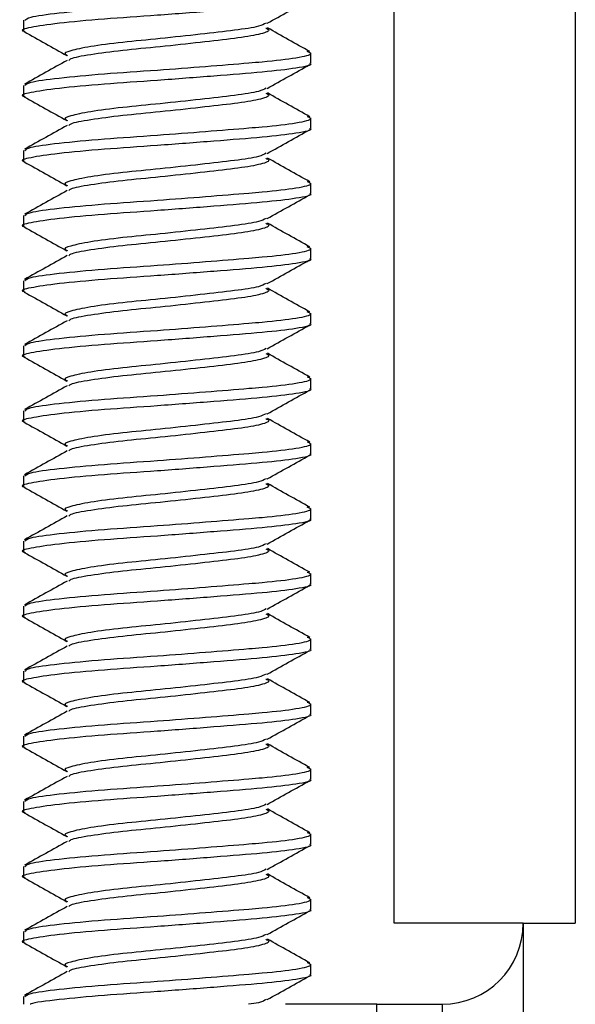
# Model space of a CAD drawing. Units: inches. Extents: x 0.6 to 16.4, y 0.4 to 10.6.
# Drawn here: x 8.9 to 8.9, y 9.8 to 9.9 of the extents above; entities that cross this region are included whole.
import ezdxf

# ---------------------------------------------------------------- set-up
doc = ezdxf.new("R2010")
doc.units = ezdxf.units.IN
doc.header["$MEASUREMENT"] = 0

msp = doc.modelspace()

# ---------------------------------------------------------------- linework, layer by layer
at = {"color": 7, "linetype": 'Continuous', "lineweight": 25}
for p, q in [((8.892904, 9.853155), (8.892904, 10.367092)), ((8.909217, 10.367092), (8.909217, 9.853155)), ((8.859529, 9.934421), (8.859529, 9.933486)), ((8.885404, 9.930556), (8.885404, 9.931492)), ((8.859529, 9.928562), (8.859529, 9.927627)), ((8.885404, 9.924697), (8.885404, 9.925632)), ((8.859529, 9.922703), (8.859529, 9.921767)), ((8.885404, 9.918838), (8.885404, 9.919773)), ((8.859529, 9.916843), (8.859529, 9.915908)), ((8.885404, 9.912978), (8.885404, 9.913914)), ((8.859529, 9.910984), (8.859529, 9.910049)), ((8.885404, 9.907119), (8.885404, 9.908054)), ((8.859529, 9.905125), (8.859529, 9.904189)), ((8.885404, 9.901259), (8.885404, 9.902195)), ((8.859529, 9.899265), (8.859529, 9.89833)), ((8.885404, 9.8954), (8.885404, 9.896336)), ((8.859529, 9.893406), (8.859529, 9.89247)), ((8.885404, 9.889541), (8.885404, 9.890476)), ((8.859529, 9.887546), (8.859529, 9.886611)), ((8.885404, 9.883681), (8.885404, 9.884617)), ((8.859529, 9.881687), (8.859529, 9.880752)), ((8.885404, 9.877822), (8.885404, 9.878757)), ((8.859529, 9.875828), (8.859529, 9.874892)), ((8.885404, 9.871963), (8.885404, 9.872898)), ((8.859529, 9.869968), (8.859529, 9.869033)), ((8.885404, 9.866103), (8.885404, 9.867039)), ((8.859529, 9.864109), (8.859529, 9.863174)), ((8.885404, 9.860244), (8.885404, 9.861179)), ((8.859529, 9.85825), (8.859529, 9.857314)), ((8.885404, 9.854384), (8.885404, 9.85532)), ((8.904529, 9.853155), (8.892904, 9.853155)), ((8.904529, 9.853155), (8.904529, 9.838158)), ((8.904529, 9.853155), (8.909217, 9.853155)), ((8.859529, 9.85239), (8.859529, 9.851455)), ((8.885404, 9.848525), (8.885404, 9.849461)), ((8.859529, 9.846531), (8.859529, 9.845842)), ((8.891357, 9.845842), (8.883107, 9.845842)), ((8.891357, 9.845842), (8.897217, 9.845842)), ((8.897217, 9.845842), (8.897217, 9.836842))]:
    msp.add_line(p, q, dxfattribs=at)
at = {"color": 8, "linetype": 'Continuous', "lineweight": 25}
msp.add_line((8.891357, 9.842446), (8.891357, 9.845842), dxfattribs=at)
at = {"color": 7, "linetype": 'Continuous', "lineweight": 25}
msp.add_arc((8.897217, 9.853155), 0.007313, 270, 0, dxfattribs=at)
for points, knots in [([(8.859653, 9.934421), (8.859735, 9.934517), (8.859919, 9.934728), (8.862526, 9.935088), (8.866601, 9.93547), (8.87137, 9.935785), (8.875965, 9.936136), (8.8791, 9.936391), (8.881955, 9.93663), (8.884321, 9.936908), (8.88568, 9.937238), (8.885215, 9.937408), (8.885069, 9.937462)], [0, 0, 0, 0, 0.099456, 0.220833, 0.34221, 0.459786, 0.563665, 0.666294, 0.702102, 0.821398, 0.943842, 1, 1, 1, 1]), ([(8.885281, 9.936416), (8.88532, 9.936398), (8.885624, 9.936263), (8.884272, 9.93597), (8.881258, 9.935618), (8.876737, 9.935264), (8.871622, 9.934866), (8.86662, 9.934535), (8.862457, 9.934153), (8.860037, 9.933769), (8.85914, 9.933546), (8.85963, 9.93341), (8.859673, 9.933398)], [0, 0, 0, 0, 0.0182886, 0.1418764, 0.2622855, 0.3826947, 0.5062825, 0.6249562, 0.7474661, 0.8699761, 0.9886498, 1, 1, 1, 1]), ([(8.881477, 9.934153), (8.882111, 9.93451), (8.883382, 9.935226), (8.884656, 9.935938), (8.885293, 9.936295)], [0, 0, 0, 0, 0.499388, 1, 1, 1, 1]), ([(8.859587, 9.9334), (8.860226, 9.933042), (8.861501, 9.932327), (8.862778, 9.931608), (8.863416, 9.931249)], [0, 0, 0, 0, 0.500861, 1, 1, 1, 1]), ([(8.881367, 9.934168), (8.881197, 9.934071), (8.880805, 9.933847), (8.878639, 9.933521), (8.875502, 9.933169), (8.871867, 9.93277), (8.868328, 9.932439), (8.865386, 9.932057), (8.863656, 9.931673), (8.863039, 9.93144), (8.863433, 9.931291), (8.863495, 9.931267)], [0, 0, 0, 0, 0.095572, 0.220863, 0.346154, 0.474789, 0.598256, 0.725757, 0.853257, 0.976724, 1, 1, 1, 1]), ([(8.881338, 9.933734), (8.881469, 9.933669), (8.881834, 9.933487), (8.880864, 9.933143), (8.878678, 9.932789), (8.87549, 9.932436), (8.871875, 9.932037), (8.868308, 9.931707), (8.865459, 9.931324), (8.863779, 9.931015), (8.863636, 9.930852), (8.863595, 9.930804)], [0, 0, 0, 0, 0.071206, 0.198594, 0.322671, 0.446748, 0.574136, 0.696406, 0.822671, 0.948936, 1, 1, 1, 1]), ([(8.885309, 9.931604), (8.884671, 9.931961), (8.883396, 9.932673), (8.882122, 9.933388), (8.881486, 9.933745)], [0, 0, 0, 0, 0.500787, 1, 1, 1, 1]), ([(8.863447, 9.930815), (8.862811, 9.930458), (8.861537, 9.929743), (8.860262, 9.929031), (8.859624, 9.928674)], [0, 0, 0, 0, 0.499213, 1, 1, 1, 1]), ([(8.859653, 9.928562), (8.859735, 9.928657), (8.859919, 9.928868), (8.862526, 9.929228), (8.866601, 9.929611), (8.87137, 9.929925), (8.875965, 9.930276), (8.8791, 9.930531), (8.881955, 9.930771), (8.884321, 9.931049), (8.88568, 9.931378), (8.885215, 9.931549), (8.885069, 9.931602)], [0, 0, 0, 0, 0.099456, 0.220833, 0.34221, 0.459786, 0.563665, 0.666294, 0.702102, 0.821398, 0.943842, 1, 1, 1, 1]), ([(8.885281, 9.930556), (8.88532, 9.930539), (8.885624, 9.930404), (8.884272, 9.93011), (8.881258, 9.929759), (8.876737, 9.929405), (8.871622, 9.929006), (8.86662, 9.928676), (8.862457, 9.928294), (8.860037, 9.927909), (8.85914, 9.927687), (8.85963, 9.92755), (8.859673, 9.927538)], [0, 0, 0, 0, 0.0182886, 0.1418764, 0.2622855, 0.3826947, 0.5062825, 0.6249562, 0.7474661, 0.8699761, 0.9886498, 1, 1, 1, 1]), ([(8.881477, 9.928294), (8.882111, 9.928651), (8.883382, 9.929366), (8.884656, 9.930079), (8.885293, 9.930436)], [0, 0, 0, 0, 0.499388, 1, 1, 1, 1]), ([(8.881367, 9.928308), (8.881197, 9.928211), (8.880805, 9.927987), (8.878639, 9.927662), (8.875502, 9.927309), (8.871867, 9.92691), (8.868328, 9.92658), (8.865386, 9.926198), (8.863656, 9.925814), (8.863039, 9.92558), (8.863433, 9.925432), (8.863495, 9.925408)], [0, 0, 0, 0, 0.095572, 0.220863, 0.346154, 0.474789, 0.598256, 0.725757, 0.853257, 0.976724, 1, 1, 1, 1]), ([(8.859587, 9.927541), (8.860226, 9.927183), (8.861501, 9.926468), (8.862778, 9.925749), (8.863416, 9.92539)], [0, 0, 0, 0, 0.500861, 1, 1, 1, 1]), ([(8.881338, 9.927875), (8.881469, 9.92781), (8.881834, 9.927628), (8.880864, 9.927283), (8.878678, 9.92693), (8.87549, 9.926577), (8.871875, 9.926178), (8.868308, 9.925847), (8.865459, 9.925465), (8.863779, 9.925156), (8.863636, 9.924992), (8.863595, 9.924945)], [0, 0, 0, 0, 0.071206, 0.198594, 0.322671, 0.446748, 0.574136, 0.696406, 0.822671, 0.948936, 1, 1, 1, 1]), ([(8.885309, 9.925745), (8.884671, 9.926101), (8.883396, 9.926814), (8.882122, 9.927529), (8.881486, 9.927886)], [0, 0, 0, 0, 0.500787, 1, 1, 1, 1]), ([(8.859653, 9.922703), (8.859735, 9.922798), (8.859919, 9.923009), (8.862526, 9.923369), (8.866601, 9.923752), (8.87137, 9.924066), (8.875965, 9.924417), (8.8791, 9.924672), (8.881955, 9.924911), (8.884321, 9.925189), (8.88568, 9.925519), (8.885215, 9.92569), (8.885069, 9.925743)], [0, 0, 0, 0, 0.0994565, 0.2208331, 0.3422096, 0.4597855, 0.5636652, 0.6662942, 0.7021023, 0.8213976, 0.943842, 1, 1, 1, 1]), ([(8.885281, 9.924697), (8.88532, 9.92468), (8.885624, 9.924544), (8.884272, 9.924251), (8.881258, 9.923899), (8.876737, 9.923545), (8.871622, 9.923147), (8.86662, 9.922816), (8.862457, 9.922435), (8.860037, 9.92205), (8.85914, 9.921827), (8.85963, 9.921691), (8.859673, 9.921679)], [0, 0, 0, 0, 0.018289, 0.141876, 0.262286, 0.382695, 0.506282, 0.624956, 0.747466, 0.869976, 0.98865, 1, 1, 1, 1]), ([(8.863447, 9.924956), (8.862811, 9.924599), (8.861537, 9.923884), (8.860262, 9.923172), (8.859624, 9.922815)], [0, 0, 0, 0, 0.499213, 1, 1, 1, 1]), ([(8.881477, 9.922434), (8.882111, 9.922792), (8.883382, 9.923507), (8.884656, 9.92422), (8.885293, 9.924576)], [0, 0, 0, 0, 0.499388, 1, 1, 1, 1]), ([(8.881367, 9.922449), (8.881197, 9.922352), (8.880805, 9.922128), (8.878639, 9.921802), (8.875502, 9.92145), (8.871867, 9.921051), (8.868328, 9.92072), (8.865386, 9.920339), (8.863656, 9.919955), (8.863039, 9.919721), (8.863433, 9.919572), (8.863495, 9.919549)], [0, 0, 0, 0, 0.095572, 0.220863, 0.346154, 0.474789, 0.598256, 0.725757, 0.853257, 0.976724, 1, 1, 1, 1]), ([(8.881338, 9.922015), (8.881469, 9.92195), (8.881834, 9.921769), (8.880864, 9.921424), (8.878678, 9.921071), (8.87549, 9.920717), (8.871875, 9.920319), (8.868308, 9.919988), (8.865459, 9.919606), (8.863779, 9.919297), (8.863636, 9.919133), (8.863595, 9.919086)], [0, 0, 0, 0, 0.0712063, 0.1985942, 0.3226711, 0.4467481, 0.5741359, 0.6964063, 0.8226711, 0.9489359, 1, 1, 1, 1]), ([(8.885309, 9.919885), (8.884671, 9.920242), (8.883396, 9.920954), (8.882122, 9.921669), (8.881486, 9.922026)], [0, 0, 0, 0, 0.500787, 1, 1, 1, 1]), ([(8.859587, 9.921681), (8.860226, 9.921323), (8.861501, 9.920608), (8.862778, 9.919889), (8.863416, 9.919531)], [0, 0, 0, 0, 0.500861, 1, 1, 1, 1]), ([(8.859653, 9.916843), (8.859735, 9.916938), (8.859919, 9.917149), (8.862526, 9.917509), (8.866601, 9.917892), (8.87137, 9.918207), (8.875965, 9.918558), (8.8791, 9.918813), (8.881955, 9.919052), (8.884321, 9.91933), (8.88568, 9.91966), (8.885215, 9.91983), (8.885069, 9.919884)], [0, 0, 0, 0, 0.099456, 0.220833, 0.34221, 0.459786, 0.563665, 0.666294, 0.702102, 0.821398, 0.943842, 1, 1, 1, 1]), ([(8.885281, 9.918838), (8.88532, 9.91882), (8.885624, 9.918685), (8.884272, 9.918392), (8.881258, 9.91804), (8.876737, 9.917686), (8.871622, 9.917287), (8.86662, 9.916957), (8.862457, 9.916575), (8.860037, 9.91619), (8.85914, 9.915968), (8.85963, 9.915832), (8.859673, 9.91582)], [0, 0, 0, 0, 0.018289, 0.141876, 0.262286, 0.382695, 0.506282, 0.624956, 0.747466, 0.869976, 0.98865, 1, 1, 1, 1]), ([(8.863447, 9.919097), (8.862811, 9.91874), (8.861537, 9.918025), (8.860262, 9.917312), (8.859624, 9.916956)], [0, 0, 0, 0, 0.499213, 1, 1, 1, 1]), ([(8.881477, 9.916575), (8.882111, 9.916932), (8.883382, 9.917648), (8.884656, 9.91836), (8.885293, 9.918717)], [0, 0, 0, 0, 0.499388, 1, 1, 1, 1]), ([(8.881367, 9.91659), (8.881197, 9.916493), (8.880805, 9.916269), (8.878639, 9.915943), (8.875502, 9.91559), (8.871867, 9.915192), (8.868328, 9.914861), (8.865386, 9.914479), (8.863656, 9.914095), (8.863039, 9.913861), (8.863433, 9.913713), (8.863495, 9.913689)], [0, 0, 0, 0, 0.0955719, 0.2208631, 0.3461544, 0.4747891, 0.5982561, 0.7257566, 0.8532571, 0.9767242, 1, 1, 1, 1]), ([(8.859587, 9.915822), (8.860226, 9.915464), (8.861501, 9.914749), (8.862778, 9.91403), (8.863416, 9.913671)], [0, 0, 0, 0, 0.500861, 1, 1, 1, 1]), ([(8.881338, 9.916156), (8.881469, 9.916091), (8.881834, 9.915909), (8.880864, 9.915565), (8.878678, 9.915211), (8.87549, 9.914858), (8.871875, 9.914459), (8.868308, 9.914129), (8.865459, 9.913746), (8.863779, 9.913437), (8.863636, 9.913273), (8.863595, 9.913226)], [0, 0, 0, 0, 0.071206, 0.198594, 0.322671, 0.446748, 0.574136, 0.696406, 0.822671, 0.948936, 1, 1, 1, 1]), ([(8.885309, 9.914026), (8.884671, 9.914383), (8.883396, 9.915095), (8.882122, 9.91581), (8.881486, 9.916167)], [0, 0, 0, 0, 0.500787, 1, 1, 1, 1]), ([(8.859653, 9.910984), (8.859735, 9.911079), (8.859919, 9.91129), (8.862526, 9.91165), (8.866601, 9.912033), (8.87137, 9.912347), (8.875965, 9.912698), (8.8791, 9.912953), (8.881955, 9.913192), (8.884321, 9.913471), (8.88568, 9.9138), (8.885215, 9.913971), (8.885069, 9.914024)], [0, 0, 0, 0, 0.099456, 0.220833, 0.34221, 0.459786, 0.563665, 0.666294, 0.702102, 0.821398, 0.943842, 1, 1, 1, 1]), ([(8.863447, 9.913237), (8.862811, 9.91288), (8.861537, 9.912165), (8.860262, 9.911453), (8.859624, 9.911096)], [0, 0, 0, 0, 0.499213, 1, 1, 1, 1]), ([(8.885281, 9.912978), (8.88532, 9.912961), (8.885624, 9.912825), (8.884272, 9.912532), (8.881258, 9.912181), (8.876737, 9.911827), (8.871622, 9.911428), (8.86662, 9.911097), (8.862457, 9.910716), (8.860037, 9.910331), (8.85914, 9.910109), (8.85963, 9.909972), (8.859673, 9.90996)], [0, 0, 0, 0, 0.018289, 0.141876, 0.262286, 0.382695, 0.506282, 0.624956, 0.747466, 0.869976, 0.98865, 1, 1, 1, 1]), ([(8.881477, 9.910716), (8.882111, 9.911073), (8.883382, 9.911788), (8.884656, 9.912501), (8.885293, 9.912858)], [0, 0, 0, 0, 0.499388, 1, 1, 1, 1]), ([(8.881367, 9.91073), (8.881197, 9.910633), (8.880805, 9.910409), (8.878639, 9.910084), (8.875502, 9.909731), (8.871867, 9.909332), (8.868328, 9.909002), (8.865386, 9.90862), (8.863656, 9.908236), (8.863039, 9.908002), (8.863433, 9.907854), (8.863495, 9.90783)], [0, 0, 0, 0, 0.095572, 0.220863, 0.346154, 0.474789, 0.598256, 0.725757, 0.853257, 0.976724, 1, 1, 1, 1]), ([(8.859587, 9.909962), (8.860226, 9.909604), (8.861501, 9.908889), (8.862778, 9.908171), (8.863416, 9.907812)], [0, 0, 0, 0, 0.500861, 1, 1, 1, 1]), ([(8.881338, 9.910297), (8.881469, 9.910231), (8.881834, 9.91005), (8.880864, 9.909705), (8.878678, 9.909352), (8.87549, 9.908998), (8.871875, 9.9086), (8.868308, 9.908269), (8.865459, 9.907887), (8.863779, 9.907578), (8.863636, 9.907414), (8.863595, 9.907367)], [0, 0, 0, 0, 0.0712063, 0.1985942, 0.3226711, 0.4467481, 0.5741359, 0.6964063, 0.8226711, 0.9489359, 1, 1, 1, 1]), ([(8.885309, 9.908167), (8.884671, 9.908523), (8.883396, 9.909236), (8.882122, 9.909951), (8.881486, 9.910308)], [0, 0, 0, 0, 0.5007873, 1, 1, 1, 1]), ([(8.859653, 9.905125), (8.859735, 9.90522), (8.859919, 9.905431), (8.862526, 9.905791), (8.866601, 9.906174), (8.87137, 9.906488), (8.875965, 9.906839), (8.8791, 9.907094), (8.881955, 9.907333), (8.884321, 9.907611), (8.88568, 9.907941), (8.885215, 9.908111), (8.885069, 9.908165)], [0, 0, 0, 0, 0.099456, 0.220833, 0.34221, 0.459786, 0.563665, 0.666294, 0.702102, 0.821398, 0.943842, 1, 1, 1, 1]), ([(8.885281, 9.907119), (8.88532, 9.907101), (8.885624, 9.906966), (8.884272, 9.906673), (8.881258, 9.906321), (8.876737, 9.905967), (8.871622, 9.905569), (8.86662, 9.905238), (8.862457, 9.904856), (8.860037, 9.904472), (8.85914, 9.904249), (8.85963, 9.904113), (8.859673, 9.904101)], [0, 0, 0, 0, 0.018289, 0.141876, 0.262286, 0.382695, 0.506282, 0.624956, 0.747466, 0.869976, 0.98865, 1, 1, 1, 1]), ([(8.863447, 9.907378), (8.862811, 9.907021), (8.861537, 9.906306), (8.860262, 9.905594), (8.859624, 9.905237)], [0, 0, 0, 0, 0.499213, 1, 1, 1, 1]), ([(8.881477, 9.904856), (8.882111, 9.905214), (8.883382, 9.905929), (8.884656, 9.906642), (8.885293, 9.906998)], [0, 0, 0, 0, 0.499388, 1, 1, 1, 1]), ([(8.881367, 9.904871), (8.881197, 9.904774), (8.880805, 9.90455), (8.878639, 9.904224), (8.875502, 9.903872), (8.871867, 9.903473), (8.868328, 9.903142), (8.865386, 9.902761), (8.863656, 9.902376), (8.863039, 9.902143), (8.863433, 9.901994), (8.863495, 9.901971)], [0, 0, 0, 0, 0.095572, 0.220863, 0.346154, 0.474789, 0.598256, 0.725757, 0.853257, 0.976724, 1, 1, 1, 1]), ([(8.881338, 9.904437), (8.881469, 9.904372), (8.881834, 9.90419), (8.880864, 9.903846), (8.878678, 9.903493), (8.87549, 9.903139), (8.871875, 9.902741), (8.868308, 9.90241), (8.865459, 9.902028), (8.863779, 9.901719), (8.863636, 9.901555), (8.863595, 9.901508)], [0, 0, 0, 0, 0.0712063, 0.1985942, 0.3226711, 0.4467481, 0.5741359, 0.6964063, 0.8226711, 0.9489359, 1, 1, 1, 1]), ([(8.885309, 9.902307), (8.884671, 9.902664), (8.883396, 9.903376), (8.882122, 9.904091), (8.881486, 9.904448)], [0, 0, 0, 0, 0.500787, 1, 1, 1, 1]), ([(8.859587, 9.904103), (8.860226, 9.903745), (8.861501, 9.90303), (8.862778, 9.902311), (8.863416, 9.901952)], [0, 0, 0, 0, 0.500861, 1, 1, 1, 1]), ([(8.863447, 9.901519), (8.862811, 9.901162), (8.861537, 9.900446), (8.860262, 9.899734), (8.859624, 9.899378)], [0, 0, 0, 0, 0.499213, 1, 1, 1, 1]), ([(8.859653, 9.899265), (8.859735, 9.89936), (8.859919, 9.899571), (8.862526, 9.899931), (8.866601, 9.900314), (8.87137, 9.900629), (8.875965, 9.900979), (8.8791, 9.901234), (8.881955, 9.901474), (8.884321, 9.901752), (8.88568, 9.902082), (8.885215, 9.902252), (8.885069, 9.902306)], [0, 0, 0, 0, 0.099456, 0.220833, 0.34221, 0.459786, 0.563665, 0.666294, 0.702102, 0.821398, 0.943842, 1, 1, 1, 1]), ([(8.885281, 9.901259), (8.88532, 9.901242), (8.885624, 9.901107), (8.884272, 9.900813), (8.881258, 9.900462), (8.876737, 9.900108), (8.871622, 9.899709), (8.86662, 9.899379), (8.862457, 9.898997), (8.860037, 9.898612), (8.85914, 9.89839), (8.85963, 9.898253), (8.859673, 9.898241)], [0, 0, 0, 0, 0.018289, 0.141876, 0.262286, 0.382695, 0.506282, 0.624956, 0.747466, 0.869976, 0.98865, 1, 1, 1, 1]), ([(8.881477, 9.898997), (8.882111, 9.899354), (8.883382, 9.90007), (8.884656, 9.900782), (8.885293, 9.901139)], [0, 0, 0, 0, 0.499388, 1, 1, 1, 1]), ([(8.881367, 9.899011), (8.881197, 9.898914), (8.880805, 9.89869), (8.878639, 9.898365), (8.875502, 9.898012), (8.871867, 9.897614), (8.868328, 9.897283), (8.865386, 9.896901), (8.863656, 9.896517), (8.863039, 9.896283), (8.863433, 9.896135), (8.863495, 9.896111)], [0, 0, 0, 0, 0.0955719, 0.2208631, 0.3461544, 0.4747891, 0.5982561, 0.7257566, 0.8532571, 0.9767242, 1, 1, 1, 1]), ([(8.859587, 9.898244), (8.860226, 9.897886), (8.861501, 9.897171), (8.862778, 9.896452), (8.863416, 9.896093)], [0, 0, 0, 0, 0.500861, 1, 1, 1, 1]), ([(8.881338, 9.898578), (8.881469, 9.898513), (8.881834, 9.898331), (8.880864, 9.897987), (8.878678, 9.897633), (8.87549, 9.89728), (8.871875, 9.896881), (8.868308, 9.896551), (8.865459, 9.896168), (8.863779, 9.895859), (8.863636, 9.895695), (8.863595, 9.895648)], [0, 0, 0, 0, 0.071206, 0.198594, 0.322671, 0.446748, 0.574136, 0.696406, 0.822671, 0.948936, 1, 1, 1, 1]), ([(8.885309, 9.896448), (8.884671, 9.896805), (8.883396, 9.897517), (8.882122, 9.898232), (8.881486, 9.898589)], [0, 0, 0, 0, 0.500787, 1, 1, 1, 1]), ([(8.859653, 9.893406), (8.859735, 9.893501), (8.859919, 9.893712), (8.862526, 9.894072), (8.866601, 9.894455), (8.87137, 9.894769), (8.875965, 9.89512), (8.8791, 9.895375), (8.881955, 9.895614), (8.884321, 9.895892), (8.88568, 9.896222), (8.885215, 9.896393), (8.885069, 9.896446)], [0, 0, 0, 0, 0.099456, 0.220833, 0.34221, 0.459786, 0.563665, 0.666294, 0.702102, 0.821398, 0.943842, 1, 1, 1, 1]), ([(8.885281, 9.8954), (8.88532, 9.895383), (8.885624, 9.895247), (8.884272, 9.894954), (8.881258, 9.894602), (8.876737, 9.894248), (8.871622, 9.89385), (8.86662, 9.893519), (8.862457, 9.893138), (8.860037, 9.892753), (8.85914, 9.89253), (8.85963, 9.892394), (8.859673, 9.892382)], [0, 0, 0, 0, 0.0182886, 0.1418764, 0.2622855, 0.3826947, 0.5062825, 0.6249562, 0.7474661, 0.8699761, 0.9886498, 1, 1, 1, 1]), ([(8.863447, 9.895659), (8.862811, 9.895302), (8.861537, 9.894587), (8.860262, 9.893875), (8.859624, 9.893518)], [0, 0, 0, 0, 0.499213, 1, 1, 1, 1]), ([(8.881477, 9.893138), (8.882111, 9.893495), (8.883382, 9.89421), (8.884656, 9.894923), (8.885293, 9.89528)], [0, 0, 0, 0, 0.499388, 1, 1, 1, 1]), ([(8.881367, 9.893152), (8.881197, 9.893055), (8.880805, 9.892831), (8.878639, 9.892506), (8.875502, 9.892153), (8.871867, 9.891754), (8.868328, 9.891424), (8.865386, 9.891042), (8.863656, 9.890658), (8.863039, 9.890424), (8.863433, 9.890275), (8.863495, 9.890252)], [0, 0, 0, 0, 0.095572, 0.220863, 0.346154, 0.474789, 0.598256, 0.725757, 0.853257, 0.976724, 1, 1, 1, 1]), ([(8.881338, 9.892718), (8.881469, 9.892653), (8.881834, 9.892472), (8.880864, 9.892127), (8.878678, 9.891774), (8.87549, 9.89142), (8.871875, 9.891022), (8.868308, 9.890691), (8.865459, 9.890309), (8.863779, 9.89), (8.863636, 9.889836), (8.863595, 9.889789)], [0, 0, 0, 0, 0.0712063, 0.1985942, 0.3226711, 0.4467481, 0.5741359, 0.6964063, 0.8226711, 0.9489359, 1, 1, 1, 1]), ([(8.885309, 9.890589), (8.884671, 9.890945), (8.883396, 9.891657), (8.882122, 9.892373), (8.881486, 9.89273)], [0, 0, 0, 0, 0.500787, 1, 1, 1, 1]), ([(8.859587, 9.892384), (8.860226, 9.892026), (8.861501, 9.891311), (8.862778, 9.890592), (8.863416, 9.890234)], [0, 0, 0, 0, 0.500861, 1, 1, 1, 1]), ([(8.859653, 9.887546), (8.859735, 9.887642), (8.859919, 9.887853), (8.862526, 9.888213), (8.866601, 9.888595), (8.87137, 9.88891), (8.875965, 9.889261), (8.8791, 9.889516), (8.881955, 9.889755), (8.884321, 9.890033), (8.88568, 9.890363), (8.885215, 9.890533), (8.885069, 9.890587)], [0, 0, 0, 0, 0.099456, 0.220833, 0.34221, 0.459786, 0.563665, 0.666294, 0.702102, 0.821398, 0.943842, 1, 1, 1, 1]), ([(8.885281, 9.889541), (8.88532, 9.889523), (8.885624, 9.889388), (8.884272, 9.889095), (8.881258, 9.888743), (8.876737, 9.888389), (8.871622, 9.887991), (8.86662, 9.88766), (8.862457, 9.887278), (8.860037, 9.886894), (8.85914, 9.886671), (8.85963, 9.886535), (8.859673, 9.886523)], [0, 0, 0, 0, 0.018289, 0.141876, 0.262286, 0.382695, 0.506282, 0.624956, 0.747466, 0.869976, 0.98865, 1, 1, 1, 1]), ([(8.863447, 9.8898), (8.862811, 9.889443), (8.861537, 9.888728), (8.860262, 9.888016), (8.859624, 9.887659)], [0, 0, 0, 0, 0.499213, 1, 1, 1, 1]), ([(8.881477, 9.887278), (8.882111, 9.887635), (8.883382, 9.888351), (8.884656, 9.889063), (8.885293, 9.88942)], [0, 0, 0, 0, 0.499388, 1, 1, 1, 1]), ([(8.881367, 9.887293), (8.881197, 9.887196), (8.880805, 9.886972), (8.878639, 9.886646), (8.875502, 9.886294), (8.871867, 9.885895), (8.868328, 9.885564), (8.865386, 9.885182), (8.863656, 9.884798), (8.863039, 9.884565), (8.863433, 9.884416), (8.863495, 9.884392)], [0, 0, 0, 0, 0.0955719, 0.2208631, 0.3461544, 0.4747891, 0.5982561, 0.7257566, 0.8532571, 0.9767242, 1, 1, 1, 1]), ([(8.859587, 9.886525), (8.860226, 9.886167), (8.861501, 9.885452), (8.862778, 9.884733), (8.863416, 9.884374)], [0, 0, 0, 0, 0.500861, 1, 1, 1, 1]), ([(8.881338, 9.886859), (8.881469, 9.886794), (8.881834, 9.886612), (8.880864, 9.886268), (8.878678, 9.885914), (8.87549, 9.885561), (8.871875, 9.885162), (8.868308, 9.884832), (8.865459, 9.884449), (8.863779, 9.88414), (8.863636, 9.883977), (8.863595, 9.883929)], [0, 0, 0, 0, 0.071206, 0.198594, 0.322671, 0.446748, 0.574136, 0.696406, 0.822671, 0.948936, 1, 1, 1, 1]), ([(8.885309, 9.884729), (8.884671, 9.885086), (8.883396, 9.885798), (8.882122, 9.886513), (8.881486, 9.88687)], [0, 0, 0, 0, 0.5007873, 1, 1, 1, 1]), ([(8.859653, 9.881687), (8.859735, 9.881782), (8.859919, 9.881993), (8.862526, 9.882353), (8.866601, 9.882736), (8.87137, 9.88305), (8.875965, 9.883401), (8.8791, 9.883656), (8.881955, 9.883896), (8.884321, 9.884174), (8.88568, 9.884503), (8.885215, 9.884674), (8.885069, 9.884727)], [0, 0, 0, 0, 0.099456, 0.220833, 0.34221, 0.459786, 0.563665, 0.666294, 0.702102, 0.821398, 0.943842, 1, 1, 1, 1]), ([(8.863447, 9.88394), (8.862811, 9.883583), (8.861537, 9.882868), (8.860262, 9.882156), (8.859624, 9.881799)], [0, 0, 0, 0, 0.499213, 1, 1, 1, 1]), ([(8.885281, 9.883681), (8.88532, 9.883664), (8.885624, 9.883529), (8.884272, 9.883235), (8.881258, 9.882884), (8.876737, 9.88253), (8.871622, 9.882131), (8.86662, 9.881801), (8.862457, 9.881419), (8.860037, 9.881034), (8.85914, 9.880812), (8.85963, 9.880675), (8.859673, 9.880663)], [0, 0, 0, 0, 0.018289, 0.141876, 0.262286, 0.382695, 0.506282, 0.624956, 0.747466, 0.869976, 0.98865, 1, 1, 1, 1]), ([(8.881477, 9.881419), (8.882111, 9.881776), (8.883382, 9.882491), (8.884656, 9.883204), (8.885293, 9.883561)], [0, 0, 0, 0, 0.499388, 1, 1, 1, 1]), ([(8.881367, 9.881433), (8.881197, 9.881336), (8.880805, 9.881112), (8.878639, 9.880787), (8.875502, 9.880434), (8.871867, 9.880035), (8.868328, 9.879705), (8.865386, 9.879323), (8.863656, 9.878939), (8.863039, 9.878705), (8.863433, 9.878557), (8.863495, 9.878533)], [0, 0, 0, 0, 0.095572, 0.220863, 0.346154, 0.474789, 0.598256, 0.725757, 0.853257, 0.976724, 1, 1, 1, 1]), ([(8.859587, 9.880666), (8.860226, 9.880308), (8.861501, 9.879593), (8.862778, 9.878874), (8.863416, 9.878515)], [0, 0, 0, 0, 0.500861, 1, 1, 1, 1]), ([(8.881338, 9.881), (8.881469, 9.880935), (8.881834, 9.880753), (8.880864, 9.880408), (8.878678, 9.880055), (8.87549, 9.879702), (8.871875, 9.879303), (8.868308, 9.878972), (8.865459, 9.87859), (8.863779, 9.878281), (8.863636, 9.878117), (8.863595, 9.87807)], [0, 0, 0, 0, 0.071206, 0.198594, 0.322671, 0.446748, 0.574136, 0.696406, 0.822671, 0.948936, 1, 1, 1, 1]), ([(8.885309, 9.87887), (8.884671, 9.879226), (8.883396, 9.879939), (8.882122, 9.880654), (8.881486, 9.881011)], [0, 0, 0, 0, 0.500787, 1, 1, 1, 1]), ([(8.859653, 9.875828), (8.859735, 9.875923), (8.859919, 9.876134), (8.862526, 9.876494), (8.866601, 9.876877), (8.87137, 9.877191), (8.875965, 9.877542), (8.8791, 9.877797), (8.881955, 9.878036), (8.884321, 9.878314), (8.88568, 9.878644), (8.885215, 9.878815), (8.885069, 9.878868)], [0, 0, 0, 0, 0.099456, 0.220833, 0.34221, 0.459786, 0.563665, 0.666294, 0.702102, 0.821398, 0.943842, 1, 1, 1, 1]), ([(8.885281, 9.877822), (8.88532, 9.877805), (8.885624, 9.877669), (8.884272, 9.877376), (8.881258, 9.877024), (8.876737, 9.87667), (8.871622, 9.876272), (8.86662, 9.875941), (8.862457, 9.87556), (8.860037, 9.875175), (8.85914, 9.874952), (8.85963, 9.874816), (8.859673, 9.874804)], [0, 0, 0, 0, 0.018289, 0.141876, 0.262286, 0.382695, 0.506282, 0.624956, 0.747466, 0.869976, 0.98865, 1, 1, 1, 1]), ([(8.863447, 9.878081), (8.862811, 9.877724), (8.861537, 9.877009), (8.860262, 9.876297), (8.859624, 9.87594)], [0, 0, 0, 0, 0.499213, 1, 1, 1, 1]), ([(8.881477, 9.875559), (8.882111, 9.875917), (8.883382, 9.876632), (8.884656, 9.877345), (8.885293, 9.877701)], [0, 0, 0, 0, 0.499388, 1, 1, 1, 1]), ([(8.881367, 9.875574), (8.881197, 9.875477), (8.880805, 9.875253), (8.878639, 9.874927), (8.875502, 9.874575), (8.871867, 9.874176), (8.868328, 9.873845), (8.865386, 9.873464), (8.863656, 9.87308), (8.863039, 9.872846), (8.863433, 9.872697), (8.863495, 9.872674)], [0, 0, 0, 0, 0.0955719, 0.2208631, 0.3461544, 0.4747891, 0.5982561, 0.7257566, 0.8532571, 0.9767242, 1, 1, 1, 1]), ([(8.881338, 9.87514), (8.881469, 9.875075), (8.881834, 9.874894), (8.880864, 9.874549), (8.878678, 9.874196), (8.87549, 9.873842), (8.871875, 9.873444), (8.868308, 9.873113), (8.865459, 9.872731), (8.863779, 9.872422), (8.863636, 9.872258), (8.863595, 9.872211)], [0, 0, 0, 0, 0.071206, 0.198594, 0.322671, 0.446748, 0.574136, 0.696406, 0.822671, 0.948936, 1, 1, 1, 1]), ([(8.885309, 9.87301), (8.884671, 9.873367), (8.883396, 9.874079), (8.882122, 9.874794), (8.881486, 9.875151)], [0, 0, 0, 0, 0.500787, 1, 1, 1, 1]), ([(8.859587, 9.874806), (8.860226, 9.874448), (8.861501, 9.873733), (8.862778, 9.873014), (8.863416, 9.872656)], [0, 0, 0, 0, 0.500861, 1, 1, 1, 1]), ([(8.863447, 9.872222), (8.862811, 9.871865), (8.861537, 9.87115), (8.860262, 9.870437), (8.859624, 9.870081)], [0, 0, 0, 0, 0.499213, 1, 1, 1, 1]), ([(8.859653, 9.869968), (8.859735, 9.870063), (8.859919, 9.870274), (8.862526, 9.870634), (8.866601, 9.871017), (8.87137, 9.871332), (8.875965, 9.871683), (8.8791, 9.871938), (8.881955, 9.872177), (8.884321, 9.872455), (8.88568, 9.872785), (8.885215, 9.872955), (8.885069, 9.873009)], [0, 0, 0, 0, 0.0994565, 0.2208331, 0.3422096, 0.4597855, 0.5636652, 0.6662942, 0.7021023, 0.8213976, 0.943842, 1, 1, 1, 1]), ([(8.885281, 9.871963), (8.88532, 9.871945), (8.885624, 9.87181), (8.884272, 9.871517), (8.881258, 9.871165), (8.876737, 9.870811), (8.871622, 9.870412), (8.86662, 9.870082), (8.862457, 9.8697), (8.860037, 9.869315), (8.85914, 9.869093), (8.85963, 9.868957), (8.859673, 9.868945)], [0, 0, 0, 0, 0.018289, 0.141876, 0.262286, 0.382695, 0.506282, 0.624956, 0.747466, 0.869976, 0.98865, 1, 1, 1, 1]), ([(8.881477, 9.8697), (8.882111, 9.870057), (8.883382, 9.870773), (8.884656, 9.871485), (8.885293, 9.871842)], [0, 0, 0, 0, 0.499388, 1, 1, 1, 1]), ([(8.881367, 9.869715), (8.881197, 9.869618), (8.880805, 9.869394), (8.878639, 9.869068), (8.875502, 9.868715), (8.871867, 9.868317), (8.868328, 9.867986), (8.865386, 9.867604), (8.863656, 9.86722), (8.863039, 9.866986), (8.863433, 9.866838), (8.863495, 9.866814)], [0, 0, 0, 0, 0.0955719, 0.2208631, 0.3461544, 0.4747891, 0.5982561, 0.7257566, 0.8532571, 0.9767242, 1, 1, 1, 1]), ([(8.859587, 9.868947), (8.860226, 9.868589), (8.861501, 9.867874), (8.862778, 9.867155), (8.863416, 9.866796)], [0, 0, 0, 0, 0.500861, 1, 1, 1, 1]), ([(8.881338, 9.869281), (8.881469, 9.869216), (8.881834, 9.869034), (8.880864, 9.86869), (8.878678, 9.868336), (8.87549, 9.867983), (8.871875, 9.867584), (8.868308, 9.867254), (8.865459, 9.866871), (8.863779, 9.866562), (8.863636, 9.866398), (8.863595, 9.866351)], [0, 0, 0, 0, 0.071206, 0.198594, 0.322671, 0.446748, 0.574136, 0.696406, 0.822671, 0.948936, 1, 1, 1, 1]), ([(8.885309, 9.867151), (8.884671, 9.867508), (8.883396, 9.86822), (8.882122, 9.868935), (8.881486, 9.869292)], [0, 0, 0, 0, 0.500787, 1, 1, 1, 1]), ([(8.859653, 9.864109), (8.859735, 9.864204), (8.859919, 9.864415), (8.862526, 9.864775), (8.866601, 9.865158), (8.87137, 9.865472), (8.875965, 9.865823), (8.8791, 9.866078), (8.881955, 9.866317), (8.884321, 9.866596), (8.88568, 9.866925), (8.885215, 9.867096), (8.885069, 9.867149)], [0, 0, 0, 0, 0.099456, 0.220833, 0.34221, 0.459786, 0.563665, 0.666294, 0.702102, 0.821398, 0.943842, 1, 1, 1, 1]), ([(8.885281, 9.866103), (8.88532, 9.866086), (8.885624, 9.86595), (8.884272, 9.865657), (8.881258, 9.865306), (8.876737, 9.864952), (8.871622, 9.864553), (8.86662, 9.864222), (8.862457, 9.863841), (8.860037, 9.863456), (8.85914, 9.863234), (8.85963, 9.863097), (8.859673, 9.863085)], [0, 0, 0, 0, 0.018289, 0.141876, 0.262286, 0.382695, 0.506282, 0.624956, 0.747466, 0.869976, 0.98865, 1, 1, 1, 1]), ([(8.863447, 9.866362), (8.862811, 9.866005), (8.861537, 9.86529), (8.860262, 9.864578), (8.859624, 9.864221)], [0, 0, 0, 0, 0.499213, 1, 1, 1, 1]), ([(8.881477, 9.863841), (8.882111, 9.864198), (8.883382, 9.864913), (8.884656, 9.865626), (8.885293, 9.865983)], [0, 0, 0, 0, 0.499388, 1, 1, 1, 1]), ([(8.881367, 9.863855), (8.881197, 9.863758), (8.880805, 9.863534), (8.878639, 9.863209), (8.875502, 9.862856), (8.871867, 9.862457), (8.868328, 9.862127), (8.865386, 9.861745), (8.863656, 9.861361), (8.863039, 9.861127), (8.863433, 9.860979), (8.863495, 9.860955)], [0, 0, 0, 0, 0.095572, 0.220863, 0.346154, 0.474789, 0.598256, 0.725757, 0.853257, 0.976724, 1, 1, 1, 1]), ([(8.881338, 9.863422), (8.881469, 9.863356), (8.881834, 9.863175), (8.880864, 9.86283), (8.878678, 9.862477), (8.87549, 9.862123), (8.871875, 9.861725), (8.868308, 9.861394), (8.865459, 9.861012), (8.863779, 9.860703), (8.863636, 9.860539), (8.863595, 9.860492)], [0, 0, 0, 0, 0.0712063, 0.1985942, 0.3226711, 0.4467481, 0.5741359, 0.6964063, 0.8226711, 0.9489359, 1, 1, 1, 1]), ([(8.885309, 9.861292), (8.884671, 9.861648), (8.883396, 9.862361), (8.882122, 9.863076), (8.881486, 9.863433)], [0, 0, 0, 0, 0.5007873, 1, 1, 1, 1]), ([(8.859587, 9.863087), (8.860226, 9.862729), (8.861501, 9.862014), (8.862778, 9.861296), (8.863416, 9.860937)], [0, 0, 0, 0, 0.500861, 1, 1, 1, 1]), ([(8.859653, 9.85825), (8.859735, 9.858345), (8.859919, 9.858556), (8.862526, 9.858916), (8.866601, 9.859299), (8.87137, 9.859613), (8.875965, 9.859964), (8.8791, 9.860219), (8.881955, 9.860458), (8.884321, 9.860736), (8.88568, 9.861066), (8.885215, 9.861236), (8.885069, 9.86129)], [0, 0, 0, 0, 0.099456, 0.220833, 0.34221, 0.459786, 0.563665, 0.666294, 0.702102, 0.821398, 0.943842, 1, 1, 1, 1]), ([(8.885281, 9.860244), (8.88532, 9.860226), (8.885624, 9.860091), (8.884272, 9.859798), (8.881258, 9.859446), (8.876737, 9.859092), (8.871622, 9.858694), (8.86662, 9.858363), (8.862457, 9.857981), (8.860037, 9.857597), (8.85914, 9.857374), (8.85963, 9.857238), (8.859673, 9.857226)], [0, 0, 0, 0, 0.018289, 0.141876, 0.262286, 0.382695, 0.506282, 0.624956, 0.747466, 0.869976, 0.98865, 1, 1, 1, 1]), ([(8.863447, 9.860503), (8.862811, 9.860146), (8.861537, 9.859431), (8.860262, 9.858719), (8.859624, 9.858362)], [0, 0, 0, 0, 0.499213, 1, 1, 1, 1]), ([(8.881477, 9.857981), (8.882111, 9.858339), (8.883382, 9.859054), (8.884656, 9.859767), (8.885293, 9.860123)], [0, 0, 0, 0, 0.499388, 1, 1, 1, 1]), ([(8.859587, 9.857228), (8.860226, 9.85687), (8.861501, 9.856155), (8.862778, 9.855436), (8.863416, 9.855077)], [0, 0, 0, 0, 0.500861, 1, 1, 1, 1]), ([(8.881367, 9.857996), (8.881197, 9.857899), (8.880805, 9.857675), (8.878639, 9.857349), (8.875502, 9.856997), (8.871867, 9.856598), (8.868328, 9.856267), (8.865386, 9.855886), (8.863656, 9.855501), (8.863039, 9.855268), (8.863433, 9.855119), (8.863495, 9.855096)], [0, 0, 0, 0, 0.095572, 0.220863, 0.346154, 0.474789, 0.598256, 0.725757, 0.853257, 0.976724, 1, 1, 1, 1]), ([(8.881338, 9.857562), (8.881469, 9.857497), (8.881834, 9.857315), (8.880864, 9.856971), (8.878678, 9.856618), (8.87549, 9.856264), (8.871875, 9.855866), (8.868308, 9.855535), (8.865459, 9.855153), (8.863779, 9.854844), (8.863636, 9.85468), (8.863595, 9.854633)], [0, 0, 0, 0, 0.0712063, 0.1985942, 0.3226711, 0.4467481, 0.5741359, 0.6964063, 0.8226711, 0.9489359, 1, 1, 1, 1]), ([(8.885309, 9.855432), (8.884671, 9.855789), (8.883396, 9.856501), (8.882122, 9.857216), (8.881486, 9.857573)], [0, 0, 0, 0, 0.500787, 1, 1, 1, 1]), ([(8.859653, 9.85239), (8.859735, 9.852485), (8.859919, 9.852696), (8.862526, 9.853056), (8.866601, 9.853439), (8.87137, 9.853754), (8.875965, 9.854104), (8.8791, 9.854359), (8.881955, 9.854599), (8.884321, 9.854877), (8.88568, 9.855207), (8.885215, 9.855377), (8.885069, 9.855431)], [0, 0, 0, 0, 0.099456, 0.220833, 0.34221, 0.459786, 0.563665, 0.666294, 0.702102, 0.821398, 0.943842, 1, 1, 1, 1]), ([(8.863447, 9.854644), (8.862811, 9.854287), (8.861537, 9.853571), (8.860262, 9.852859), (8.859624, 9.852503)], [0, 0, 0, 0, 0.499213, 1, 1, 1, 1]), ([(8.885281, 9.854384), (8.88532, 9.854367), (8.885624, 9.854232), (8.884272, 9.853938), (8.881258, 9.853587), (8.876737, 9.853233), (8.871622, 9.852834), (8.86662, 9.852504), (8.862457, 9.852122), (8.860037, 9.851737), (8.85914, 9.851515), (8.85963, 9.851378), (8.859673, 9.851366)], [0, 0, 0, 0, 0.018289, 0.141876, 0.262286, 0.382695, 0.506282, 0.624956, 0.747466, 0.869976, 0.98865, 1, 1, 1, 1]), ([(8.881477, 9.852122), (8.882111, 9.852479), (8.883382, 9.853195), (8.884656, 9.853907), (8.885293, 9.854264)], [0, 0, 0, 0, 0.499388, 1, 1, 1, 1]), ([(8.881367, 9.852136), (8.881197, 9.852039), (8.880805, 9.851815), (8.878639, 9.85149), (8.875502, 9.851137), (8.871867, 9.850739), (8.868328, 9.850408), (8.865386, 9.850026), (8.863656, 9.849642), (8.863039, 9.849408), (8.863433, 9.84926), (8.863495, 9.849236)], [0, 0, 0, 0, 0.0955719, 0.2208631, 0.3461544, 0.4747891, 0.5982561, 0.7257566, 0.8532571, 0.9767242, 1, 1, 1, 1]), ([(8.859587, 9.851369), (8.860226, 9.851011), (8.861501, 9.850296), (8.862778, 9.849577), (8.863416, 9.849218)], [0, 0, 0, 0, 0.500861, 1, 1, 1, 1]), ([(8.881338, 9.851703), (8.881469, 9.851638), (8.881834, 9.851456), (8.880864, 9.851112), (8.878678, 9.850758), (8.87549, 9.850405), (8.871875, 9.850006), (8.868308, 9.849676), (8.865459, 9.849293), (8.863779, 9.848984), (8.863636, 9.84882), (8.863595, 9.848773)], [0, 0, 0, 0, 0.071206, 0.198594, 0.322671, 0.446748, 0.574136, 0.696406, 0.822671, 0.948936, 1, 1, 1, 1]), ([(8.885309, 9.849573), (8.884671, 9.84993), (8.883396, 9.850642), (8.882122, 9.851357), (8.881486, 9.851714)], [0, 0, 0, 0, 0.500787, 1, 1, 1, 1]), ([(8.859653, 9.846531), (8.859735, 9.846626), (8.859919, 9.846837), (8.862526, 9.847197), (8.866601, 9.84758), (8.87137, 9.847894), (8.875965, 9.848245), (8.8791, 9.8485), (8.881955, 9.848739), (8.884321, 9.849017), (8.88568, 9.849347), (8.885215, 9.849518), (8.885069, 9.849571)], [0, 0, 0, 0, 0.099456, 0.220833, 0.34221, 0.459786, 0.563665, 0.666294, 0.702102, 0.821398, 0.943842, 1, 1, 1, 1]), ([(8.863447, 9.848784), (8.862811, 9.848427), (8.861537, 9.847712), (8.860262, 9.847), (8.859624, 9.846643)], [0, 0, 0, 0, 0.499213, 1, 1, 1, 1]), ([(8.885281, 9.848525), (8.88532, 9.848508), (8.885624, 9.848372), (8.884272, 9.848079), (8.881259, 9.847727), (8.876734, 9.847373), (8.871634, 9.846975), (8.866579, 9.846644), (8.862612, 9.846263), (8.860363, 9.845988), (8.860146, 9.845856), (8.860123, 9.845842)], [0, 0, 0, 0, 0.02067, 0.16035, 0.296438, 0.432526, 0.572207, 0.706333, 0.844796, 0.983258, 1, 1, 1, 1]), ([(8.881477, 9.846263), (8.882111, 9.84662), (8.883382, 9.847335), (8.884656, 9.848048), (8.885293, 9.848405)], [0, 0, 0, 0, 0.499388, 1, 1, 1, 1]), ([(8.881367, 9.846277), (8.881238, 9.84618), (8.881041, 9.84603), (8.880111, 9.845891), (8.879785, 9.845842)], [0, 0, 0, 0, 0.649943, 1, 1, 1, 1])]:
    msp.add_open_spline(points, degree=3, knots=knots, dxfattribs=at)

doc.saveas('drawing.dxf')
